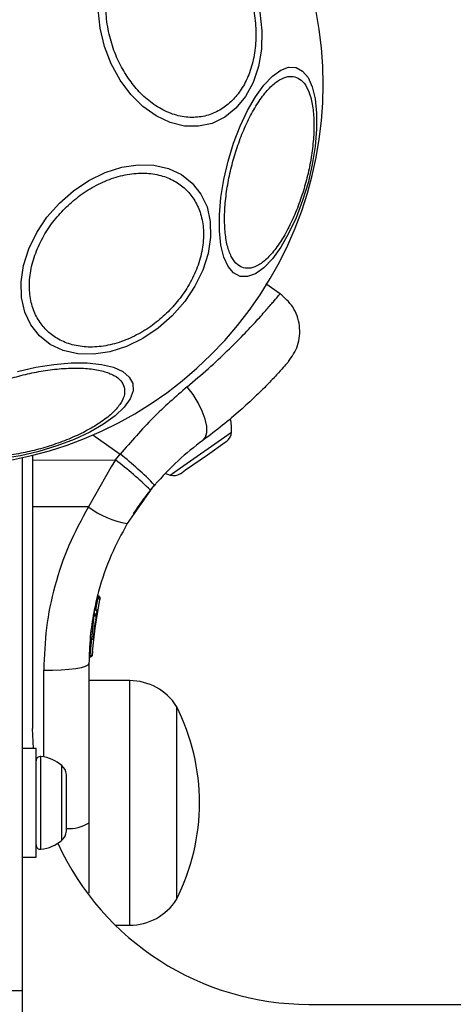
# Model space of a CAD drawing. Units: millimetres. Extents: x 17563 to 25410, y 30339 to 37419.
# Drawn here: x 23811 to 23858, y 34512 to 34619 of the extents above; entities that cross this region are included whole.
import ezdxf

# ---------------------------------------------------------------- set-up
doc = ezdxf.new("R2010")
doc.units = ezdxf.units.MM
doc.header["$LTSCALE"] = 200
doc.layers.add('OTWORY_MONTAŻOWE', color=1, linetype='Continuous')

msp = doc.modelspace()

# ---------------------------------------------------------------- linework, layer by layer
at = {"color": 7, "linetype": 'Continuous', "lineweight": 25}
for p, q in [((23839.25, 34589.2), (23837.66, 34590.32)), ((23833.25, 34573.1), (23833.4, 34573.21)), ((23831.31, 34571.74), (23833.25, 34573.1)), ((23811.21, 34571.41), (23811.21, 34513.5)), ((23812.33, 34571.67), (23812.33, 34542)), ((23821.33, 34571.17), (23820.84, 34570.42)), ((23821.33, 34571.17), (23821.85, 34571.8)), ((23828.94, 34570.09), (23831.31, 34571.74)), ((23820.84, 34570.42), (23818.38, 34566.07)), ((23828.37, 34569.68), (23828.94, 34570.09)), ((23825.13, 34567.9), (23822.6, 34564.26)), ((23825.13, 34567.9), (23825.57, 34568.44)), ((23819.39, 34556.31), (23819.41, 34556.39)), ((23819.39, 34556.31), (23819.46, 34556.3)), ((23819.4, 34556.12), (23819.39, 34556.09)), ((23819.41, 34556.09), (23819.39, 34556.09)), ((23819.41, 34556.39), (23819.41, 34556.39)), ((23818.93, 34551.81), (23819.63, 34556.01)), ((23819.65, 34556.08), (23819.63, 34556.01)), ((23818.57, 34549.91), (23819.02, 34554.25)), ((23818.81, 34549.99), (23819.25, 34554.2)), ((23819.01, 34554.48), (23819.08, 34554.87)), ((23819.01, 34554.48), (23819.06, 34554.47)), ((23819.01, 34554.28), (23819.01, 34554.25)), ((23819.02, 34554.25), (23819.01, 34554.25)), ((23819.09, 34554.89), (23819.09, 34554.88)), ((23819.22, 34553.99), (23819.23, 34554.06)), ((23819.25, 34554.2), (23819.32, 34554.57)), ((23818.91, 34551.61), (23819.16, 34553.65)), ((23819.03, 34552.75), (23819.09, 34553.21)), ((23818.57, 34549.91), (23818.58, 34549.91)), ((23818.82, 34550.23), (23818.81, 34550.01)), ((23818.83, 34550.4), (23818.82, 34550.23)), ((23818.45, 34549.03), (23818.45, 34531.73)), ((23822.88, 34547.2), (23818.45, 34547.2)), ((23827.95, 34544.4), (23827.95, 34523.4)), ((23812.41, 34539.8), (23812.33, 34542)), ((23812.71, 34539.8), (23811.21, 34539.8)), ((23812.71, 34528), (23812.71, 34539.8)), ((23816.01, 34536.84), (23816.01, 34536.97)), ((23816.01, 34534.6), (23816.01, 34536.84)), ((23816.01, 34531.65), (23816.01, 34534.6)), ((23816.01, 34530.82), (23816.01, 34531.65)), ((23811.21, 34528), (23812.71, 34528)), ((23821.31, 34520.6), (23822.88, 34520.6)), ((23796.21, 34513.5), (23811.21, 34513.5)), ((23811.21, 34513.5), (23811.21, 34470.07)), ((23842.33, 34512), (23859.83, 34512))]:
    msp.add_line(p, q, dxfattribs=at)
at = {"color": 1, "linetype": 'Continuous', "lineweight": 25}
for p, q in [((23818.86, 34573.89), (23821.85, 34571.8)), ((23828.03, 34570.06), (23833.93, 34574.19)), ((23812.33, 34571.16), (23821.33, 34571.17)), ((23827.27, 34569.53), (23828.03, 34570.06)), ((23818.38, 34566.07), (23812.33, 34566.06)), ((23819.2, 34554.83), (23819.41, 34556.09)), ((23813.54, 34538.89), (23813.54, 34548.31)), ((23822.88, 34520.6), (23822.88, 34547.2)), ((23813.23, 34528.85), (23813.23, 34538.94)), ((23815.51, 34529.83), (23815.51, 34537.96))]:
    msp.add_line(p, q, dxfattribs=at)
at = {"color": 7, "linetype": 'Continuous', "lineweight": 25, "flags": 128}
for points in [[(23837.01, 34619.83), (23837.22, 34617.81), (23837.17, 34615.83), (23836.85, 34613.94), (23836.27, 34612.21), (23835.45, 34610.69), (23834.41, 34609.41), (23833.19, 34608.43), (23831.82, 34607.76), (23830.34, 34607.44), (23828.81, 34607.47), (23827.26, 34607.84), (23825.74, 34608.56), (23824.3, 34609.59), (23822.98, 34610.9), (23821.83, 34612.47), (23820.87, 34614.23), (23820.14, 34616.13), (23819.66, 34618.12), (23819.45, 34620.13)], [(23840.93, 34613.82), (23841.64, 34613.44), (23842.24, 34612.74), (23842.7, 34611.72), (23843.01, 34610.42), (23843.17, 34608.87), (23843.17, 34607.14), (23843.01, 34605.26), (23842.7, 34603.3), (23842.24, 34601.31), (23841.64, 34599.36), (23840.93, 34597.5), (23840.13, 34595.79), (23839.27, 34594.29), (23838.36, 34593.03), (23837.43, 34592.07), (23836.52, 34591.41), (23835.65, 34591.1), (23834.85, 34591.13), (23834.15, 34591.5), (23833.55, 34592.21), (23833.09, 34593.23), (23832.77, 34594.53), (23832.61, 34596.07), (23832.61, 34597.81), (23832.77, 34599.69), (23833.09, 34601.65), (23833.55, 34603.64), (23834.15, 34605.59), (23834.85, 34607.45), (23835.65, 34609.15), (23836.52, 34610.66), (23837.43, 34611.91), (23838.36, 34612.88), (23839.27, 34613.53), (23840.13, 34613.85), (23840.93, 34613.82)], [(23815.24, 34599.09), (23816.78, 34600.44), (23818.45, 34601.56), (23820.22, 34602.42), (23822.01, 34602.99), (23823.79, 34603.26), (23825.5, 34603.22), (23827.08, 34602.86), (23828.48, 34602.21), (23829.67, 34601.27), (23830.61, 34600.08), (23831.27, 34598.67), (23831.62, 34597.09), (23831.66, 34595.39), (23831.4, 34593.61), (23830.82, 34591.81), (23829.96, 34590.05), (23828.84, 34588.38), (23827.49, 34586.84), (23825.95, 34585.49), (23824.28, 34584.37), (23822.52, 34583.51), (23820.72, 34582.93), (23818.94, 34582.66), (23817.24, 34582.71), (23815.66, 34583.06), (23814.25, 34583.72), (23813.06, 34584.66), (23812.12, 34585.85), (23811.47, 34587.25), (23811.11, 34588.83), (23811.07, 34590.54), (23811.34, 34592.32), (23811.91, 34594.11), (23812.77, 34595.88), (23813.89, 34597.55), (23815.24, 34599.09)], [(23810.69, 34580.78), (23812.68, 34581.24), (23814.64, 34581.56), (23816.52, 34581.72), (23818.26, 34581.72), (23819.8, 34581.56), (23821.1, 34581.24), (23822.12, 34580.78), (23822.83, 34580.18), (23823.2, 34579.48)], [(23823.2, 34579.48), (23823.23, 34578.68), (23822.92, 34577.81), (23822.26, 34576.9), (23821.3, 34575.97), (23820.04, 34575.06), (23818.54, 34574.2), (23816.83, 34573.4), (23814.97, 34572.69), (23813.02, 34572.09), (23811.03, 34571.63), (23809.07, 34571.32)], [(23830.8, 34573.29), (23831.09, 34573.65), (23831.24, 34574.17), (23831.23, 34574.84), (23831.06, 34575.62), (23830.75, 34576.48), (23830.31, 34577.38), (23829.76, 34578.27), (23829.11, 34579.13)], [(23826.75, 34569.7), (23826.97, 34569.62), (23827.27, 34569.53)], [(23813.54, 34548.31), (23814.5, 34548.32), (23815.42, 34548.36), (23816.27, 34548.43), (23817.02, 34548.52), (23817.62, 34548.63), (23818.08, 34548.76), (23818.35, 34548.89), (23818.45, 34549.03)]]:
    msp.add_lwpolyline(points, dxfattribs=at)
at = {"color": 7, "linetype": 'Continuous', "lineweight": 25}
for centre, radius, start, end in [((23802.33, 34612), 41.55, 45, 225), ((23802.33, 34612), 41.55, 225, 45), ((23829.56, 34574.55), 4.38, 355.2626, 14.5608), ((23832.54, 34574.3), 1.39, 308.4161, 355.2626), ((23796.25, 34538.19), 41.43, 45.8173, 52.7541), ((23795.94, 34539.32), 41.55, 44.5016, 51.4238), ((23827.64, 34570.87), 1.39, 254.7374, 301.5839), ((23824.31, 34574.07), 9.96, 233.4324, 260.0922), ((23819.08, 34554.62), 0.249, 349.6493, 88.634), ((23822.88, 34541.2), 5.99, 32.1864, 90), ((23807.15, 34533.9), 23.3, 333.215, 26.785), ((23813.18, 34538.47), 0.471, 83.0719, 180), ((23812.71, 34534.59), 4.38, 50.2626, 83.0719), ((23814.61, 34536.89), 1.39, 3.4161, 50.2626), ((23814.61, 34530.9), 1.39, 309.7374, 356.5839), ((23812.71, 34533.2), 4.38, 276.9281, 309.7374), ((23842.33, 34542), 30, 204.6224, 270), ((23813.18, 34529.32), 0.471, 180, 276.9281), ((23822.88, 34526.59), 5.99, 270, 327.8136)]:
    msp.add_arc(centre, radius, start, end, dxfattribs=at)
at = {"color": 1, "linetype": 'Continuous', "lineweight": 25}
for centre, radius, start, end in [((23816.95, 34549.82), 1.62, 357.2493, 3.2496), ((23816.22, 34535.38), 4.28, 267.1777, 301.4488)]:
    msp.add_arc(centre, radius, start, end, dxfattribs=at)
at = {"color": 7, "linetype": 'Continuous', "lineweight": 25}
for points, knots in [([(23822.47, 34613.04), (23822.15, 34613.59), (23821.49, 34614.73), (23820.79, 34616.7), (23820.34, 34618.81), (23820.23, 34620.99), (23820.46, 34623.08), (23821.01, 34624.96), (23821.82, 34626.54), (23822.84, 34627.8), (23824.04, 34628.76), (23825.45, 34629.4), (23827.04, 34629.66), (23828.71, 34629.47), (23830.37, 34628.85), (23831.92, 34627.83), (23833.29, 34626.53), (23834.03, 34625.47), (23834.39, 34624.95)], [0, 0, 0, 0, 0.058258, 0.120006, 0.18432, 0.25, 0.31568, 0.379994, 0.441742, 0.5, 0.558258, 0.620006, 0.68432, 0.75, 0.81568, 0.879994, 0.941742, 1, 1, 1, 1]), ([(23834.39, 34624.95), (23834.71, 34624.4), (23835.37, 34623.26), (23836.07, 34621.3), (23836.52, 34619.18), (23836.63, 34617), (23836.4, 34614.91), (23835.85, 34613.03), (23835.04, 34611.45), (23834.02, 34610.19), (23832.81, 34609.23), (23831.41, 34608.59), (23829.82, 34608.33), (23828.15, 34608.52), (23826.48, 34609.14), (23824.94, 34610.16), (23823.57, 34611.46), (23822.83, 34612.52), (23822.47, 34613.04)], [0, 0, 0, 0, 0.058258, 0.120006, 0.18432, 0.25, 0.31568, 0.379994, 0.441742, 0.5, 0.558258, 0.620006, 0.68432, 0.75, 0.81568, 0.879994, 0.941742, 1, 1, 1, 1]), ([(23835.24, 34592.05), (23835, 34592.15), (23834.52, 34592.35), (23833.94, 34593.13), (23833.48, 34594.28), (23833.21, 34595.8), (23833.14, 34597.6), (23833.27, 34599.56), (23833.57, 34601.55), (23834.02, 34603.51), (23834.61, 34605.43), (23835.34, 34607.31), (23836.21, 34609.07), (23837.17, 34610.6), (23838.17, 34611.78), (23839.14, 34612.54), (23840.04, 34612.92), (23840.55, 34612.86), (23840.81, 34612.83)], [0, 0, 0, 0, 0.058258, 0.120006, 0.18432, 0.25, 0.31568, 0.379994, 0.441742, 0.5, 0.558258, 0.620006, 0.68432, 0.75, 0.81568, 0.879994, 0.941742, 1, 1, 1, 1]), ([(23840.81, 34612.83), (23841.04, 34612.73), (23841.52, 34612.53), (23842.11, 34611.75), (23842.56, 34610.6), (23842.84, 34609.08), (23842.91, 34607.28), (23842.78, 34605.32), (23842.47, 34603.32), (23842.02, 34601.37), (23841.43, 34599.45), (23840.7, 34597.57), (23839.83, 34595.8), (23838.87, 34594.28), (23837.87, 34593.1), (23836.9, 34592.33), (23836.01, 34591.95), (23835.49, 34592.02), (23835.24, 34592.05)], [0, 0, 0, 0, 0.058258, 0.120006, 0.18432, 0.25, 0.31568, 0.379994, 0.441742, 0.5, 0.558258, 0.620006, 0.68432, 0.75, 0.81568, 0.879994, 0.941742, 1, 1, 1, 1]), ([(23815.83, 34598.5), (23816.31, 34598.95), (23817.3, 34599.87), (23819.03, 34600.97), (23820.91, 34601.82), (23822.86, 34602.3), (23824.74, 34602.4), (23826.45, 34602.1), (23827.91, 34601.46), (23829.08, 34600.54), (23830, 34599.37), (23830.64, 34597.91), (23830.94, 34596.2), (23830.84, 34594.32), (23830.36, 34592.37), (23829.51, 34590.49), (23828.41, 34588.76), (23827.49, 34587.77), (23827.04, 34587.29)], [0, 0, 0, 0, 0.058258, 0.120006, 0.18432, 0.25, 0.31568, 0.379994, 0.441742, 0.5, 0.558258, 0.620006, 0.68432, 0.75, 0.81568, 0.879994, 0.941742, 1, 1, 1, 1]), ([(23827.04, 34587.29), (23826.56, 34586.84), (23825.57, 34585.92), (23823.84, 34584.82), (23821.96, 34583.97), (23820.01, 34583.49), (23818.13, 34583.39), (23816.42, 34583.69), (23814.96, 34584.33), (23813.79, 34585.25), (23812.87, 34586.42), (23812.23, 34587.88), (23811.93, 34589.59), (23812.02, 34591.47), (23812.51, 34593.42), (23813.36, 34595.3), (23814.46, 34597.03), (23815.38, 34598.02), (23815.83, 34598.5)], [0, 0, 0, 0, 0.058258, 0.120006, 0.18432, 0.25, 0.31568, 0.379994, 0.441742, 0.5, 0.558258, 0.620006, 0.68432, 0.75, 0.81568, 0.879994, 0.941742, 1, 1, 1, 1]), ([(23840.12, 34581.88), (23840.5, 34582.43), (23841.08, 34583.28), (23841.35, 34584.66), (23841.34, 34585.77), (23841.08, 34586.84), (23840.48, 34588.11), (23839.7, 34588.79), (23839.2, 34589.24)], [0, 0, 0, 0, 0.238023, 0.367437, 0.5, 0.632563, 0.761977, 1, 1, 1, 1]), ([(23840.12, 34581.88), (23840.09, 34581.84), (23840.04, 34581.78), (23839.59, 34581.26), (23838.86, 34580.46), (23837.84, 34579.37), (23836.51, 34578.05), (23834.89, 34576.56), (23833, 34574.94), (23831.54, 34573.84), (23830.8, 34573.29)], [0, 0, 0, 0, 0.1206991, 0.2426436, 0.3645968, 0.4888605, 0.6138957, 0.7410135, 0.8700257, 1, 1, 1, 1]), ([(23801.5, 34573.52), (23801.47, 34573.78), (23801.41, 34574.29), (23801.79, 34575.19), (23802.55, 34576.16), (23803.73, 34577.16), (23805.26, 34578.12), (23807.02, 34578.99), (23808.9, 34579.72), (23810.82, 34580.31), (23812.78, 34580.76), (23814.77, 34581.06), (23816.73, 34581.19), (23818.53, 34581.12), (23820.05, 34580.85), (23821.2, 34580.39), (23821.98, 34579.81), (23822.18, 34579.33), (23822.28, 34579.09)], [0, 0, 0, 0, 0.058258, 0.120006, 0.18432, 0.25, 0.31568, 0.379994, 0.441742, 0.5, 0.558258, 0.620006, 0.68432, 0.75, 0.81568, 0.879994, 0.941742, 1, 1, 1, 1]), ([(23822.28, 34579.09), (23822.31, 34578.84), (23822.38, 34578.32), (23822, 34577.43), (23821.23, 34576.46), (23820.05, 34575.46), (23818.53, 34574.5), (23816.76, 34573.63), (23814.88, 34572.9), (23812.96, 34572.31), (23811.01, 34571.86), (23809.01, 34571.55), (23807.05, 34571.42), (23805.25, 34571.49), (23803.73, 34571.77), (23802.58, 34572.22), (23801.8, 34572.81), (23801.6, 34573.29), (23801.5, 34573.52)], [0, 0, 0, 0, 0.058258, 0.120006, 0.18432, 0.25, 0.31568, 0.379994, 0.441742, 0.5, 0.558258, 0.620006, 0.68432, 0.75, 0.81568, 0.879994, 0.941742, 1, 1, 1, 1]), ([(23829.11, 34579.13), (23827.86, 34578.04), (23825.35, 34575.86), (23823.01, 34573.15), (23821.85, 34571.8)], [0, 0, 0, 0, 0.499841, 1, 1, 1, 1]), ([(23830.8, 34573.29), (23829.9, 34572.6), (23828.09, 34571.21), (23826.41, 34569.36), (23825.57, 34568.44)], [0, 0, 0, 0, 0.5021922, 1, 1, 1, 1]), ([(23825.62, 34568.49), (23825.35, 34568.17), (23824.77, 34567.47), (23824.12, 34566.59), (23823.63, 34565.89), (23823.32, 34565.42), (23823.28, 34565.36), (23823.26, 34565.33)], [0, 0, 0, 0, 0.176686, 0.382093, 0.588466, 0.793906, 1, 1, 1, 1]), ([(23818.38, 34566.07), (23817.64, 34564.69), (23816.15, 34561.94), (23814.67, 34557.5), (23813.71, 34552.94), (23813.59, 34549.86), (23813.54, 34548.31)], [0, 0, 0, 0, 0.251354, 0.502003, 0.750222, 1, 1, 1, 1]), ([(23822.6, 34564.26), (23821.99, 34563.13), (23820.72, 34560.77), (23819.6, 34557.48), (23818.92, 34554.5), (23818.53, 34551.88), (23818.48, 34550.01), (23818.45, 34549.03)], [0, 0, 0, 0, 0.24093, 0.501893, 0.648859, 0.814895, 1, 1, 1, 1]), ([(23819.41, 34556.39), (23819.42, 34556.39), (23819.44, 34556.39), (23819.46, 34556.39), (23819.47, 34556.39)], [0, 0, 0, 0, 0.50004, 1, 1, 1, 1]), ([(23819.41, 34556.09), (23819.41, 34556.11), (23819.43, 34556.16), (23819.45, 34556.23), (23819.46, 34556.28), (23819.46, 34556.3), (23819.46, 34556.3)], [0, 0, 0, 0, 0.240614, 0.499987, 0.75936, 1, 1, 1, 1]), ([(23819.63, 34556.01), (23819.63, 34556.02), (23819.63, 34556.02), (23819.58, 34556.04), (23819.52, 34556.06), (23819.46, 34556.07), (23819.43, 34556.08), (23819.41, 34556.09)], [0, 0, 0, 0, 0.2215549, 0.4538104, 0.7103802, 0.8518948, 1, 1, 1, 1]), ([(23819.46, 34556.3), (23819.48, 34556.3), (23819.51, 34556.28), (23819.57, 34556.24), (23819.62, 34556.18), (23819.64, 34556.1), (23819.64, 34556.04), (23819.63, 34556.01)], [0, 0, 0, 0, 0.148141, 0.28967, 0.546233, 0.778467, 1, 1, 1, 1]), ([(23819.65, 34556.08), (23819.65, 34556.11), (23819.66, 34556.17), (23819.64, 34556.24), (23819.61, 34556.3), (23819.57, 34556.33), (23819.52, 34556.37), (23819.48, 34556.38), (23819.47, 34556.39)], [0, 0, 0, 0, 0.217431, 0.446813, 0.571732, 0.705572, 0.849388, 1, 1, 1, 1]), ([(23819.63, 34556.01), (23819.63, 34556.02), (23819.64, 34556.03), (23819.64, 34556.05), (23819.64, 34556.05)], [0, 0, 0, 0, 0.463467, 1, 1, 1, 1]), ([(23819.02, 34554.25), (23819.03, 34554.27), (23819.03, 34554.31), (23819.04, 34554.36), (23819.05, 34554.39), (23819.06, 34554.42), (23819.06, 34554.46), (23819.06, 34554.47), (23819.06, 34554.47)], [0, 0, 0, 0, 0.239609, 0.368497, 0.49999, 0.631486, 0.760371, 1, 1, 1, 1]), ([(23819.25, 34554.2), (23819.25, 34554.2), (23819.24, 34554.2), (23819.2, 34554.21), (23819.14, 34554.23), (23819.08, 34554.24), (23819.04, 34554.25), (23819.02, 34554.25)], [0, 0, 0, 0, 0.220435, 0.451881, 0.708519, 0.850745, 1, 1, 1, 1]), ([(23819.06, 34554.47), (23819.08, 34554.47), (23819.11, 34554.46), (23819.17, 34554.42), (23819.23, 34554.36), (23819.26, 34554.28), (23819.25, 34554.22), (23819.25, 34554.2)], [0, 0, 0, 0, 0.149293, 0.291534, 0.548164, 0.779588, 1, 1, 1, 1]), ([(23819.32, 34554.63), (23819.32, 34554.65), (23819.33, 34554.69), (23819.31, 34554.74), (23819.28, 34554.79), (23819.23, 34554.83), (23819.19, 34554.86), (23819.13, 34554.88), (23819.1, 34554.88), (23819.08, 34554.88)], [0, 0, 0, 0, 0.176327, 0.3408817, 0.4869039, 0.6216187, 0.7514912, 0.8783015, 1, 1, 1, 1]), ([(23819.09, 34554.88), (23819.09, 34554.88), (23819.11, 34554.88), (23819.12, 34554.88), (23819.13, 34554.88)], [0, 0, 0, 0, 0.500487, 1, 1, 1, 1]), ([(23819.19, 34553.8), (23819.2, 34553.91), (23819.24, 34554.12), (23819.31, 34554.5), (23819.37, 34554.83), (23819.39, 34554.94), (23819.4, 34554.96)], [0, 0, 0, 0, 0.226081, 0.452552, 0.903555, 1, 1, 1, 1]), ([(23819.25, 34554.2), (23819.25, 34554.2), (23819.25, 34554.21), (23819.26, 34554.23), (23819.26, 34554.23)], [0, 0, 0, 0, 0.462724, 1, 1, 1, 1]), ([(23818.81, 34549.99), (23818.81, 34549.96), (23818.8, 34549.9), (23818.76, 34549.82), (23818.69, 34549.77), (23818.63, 34549.75), (23818.59, 34549.74), (23818.57, 34549.74)], [0, 0, 0, 0, 0.2202087, 0.4514181, 0.7079625, 0.8503482, 1, 1, 1, 1]), ([(23818.57, 34549.74), (23818.57, 34549.74), (23818.57, 34549.74), (23818.58, 34549.76), (23818.58, 34549.78), (23818.58, 34549.81), (23818.58, 34549.85), (23818.58, 34549.88), (23818.58, 34549.91)], [0, 0, 0, 0, 0.239487, 0.36838, 0.5, 0.63162, 0.760513, 1, 1, 1, 1]), ([(23818.58, 34549.91), (23818.59, 34549.91), (23818.63, 34549.91), (23818.7, 34549.92), (23818.76, 34549.93), (23818.81, 34549.96), (23818.81, 34549.98), (23818.81, 34549.99)], [0, 0, 0, 0, 0.149614, 0.291984, 0.548536, 0.779768, 1, 1, 1, 1]), ([(23818.45, 34531.73), (23818.45, 34530.85), (23818.45, 34529.11), (23818.45, 34526.69), (23818.45, 34524.99), (23818.45, 34524.22), (23818.45, 34524.08)], [0, 0, 0, 0, 0.311893, 0.620793, 0.931108, 1, 1, 1, 1])]:
    msp.add_open_spline(points, degree=3, knots=knots, dxfattribs=at)
at = {"color": 1, "linetype": 'Continuous', "lineweight": 25}
msp.add_open_spline([(23829.11, 34579.13), (23829.9, 34579.79), (23831.48, 34581.13), (23833.5, 34583.05), (23835.26, 34584.8), (23836.7, 34586.34), (23837.81, 34587.6), (23838.62, 34588.54), (23839.07, 34589.08), (23839.25, 34589.3), (23839.2, 34589.23), (23839.2, 34589.23)], degree=3, knots=[0, 0, 0, 0, 0.123512, 0.248188, 0.373107, 0.497931, 0.623739, 0.748629, 0.87453, 0.999674, 1, 1, 1, 1], dxfattribs=at)
at = {"color": 7, "linetype": 'Continuous', "lineweight": 25}
for points in [[(23819.39, 34556.31), (23819.4, 34556.31), (23819.4, 34556.3), (23819.4, 34556.25), (23819.4, 34556.19), (23819.4, 34556.14), (23819.4, 34556.12)], [(23819.01, 34554.48), (23819.01, 34554.47), (23819.01, 34554.46), (23819.01, 34554.41), (23819.01, 34554.35), (23819.01, 34554.3), (23819.01, 34554.28)]]:
    msp.add_open_spline(points, degree=3, dxfattribs=at)
at = {"layer": 'OTWORY_MONTAŻOWE'}
msp.add_circle((23802.45, 34611.46), 200, dxfattribs=at)

doc.saveas('drawing.dxf')
